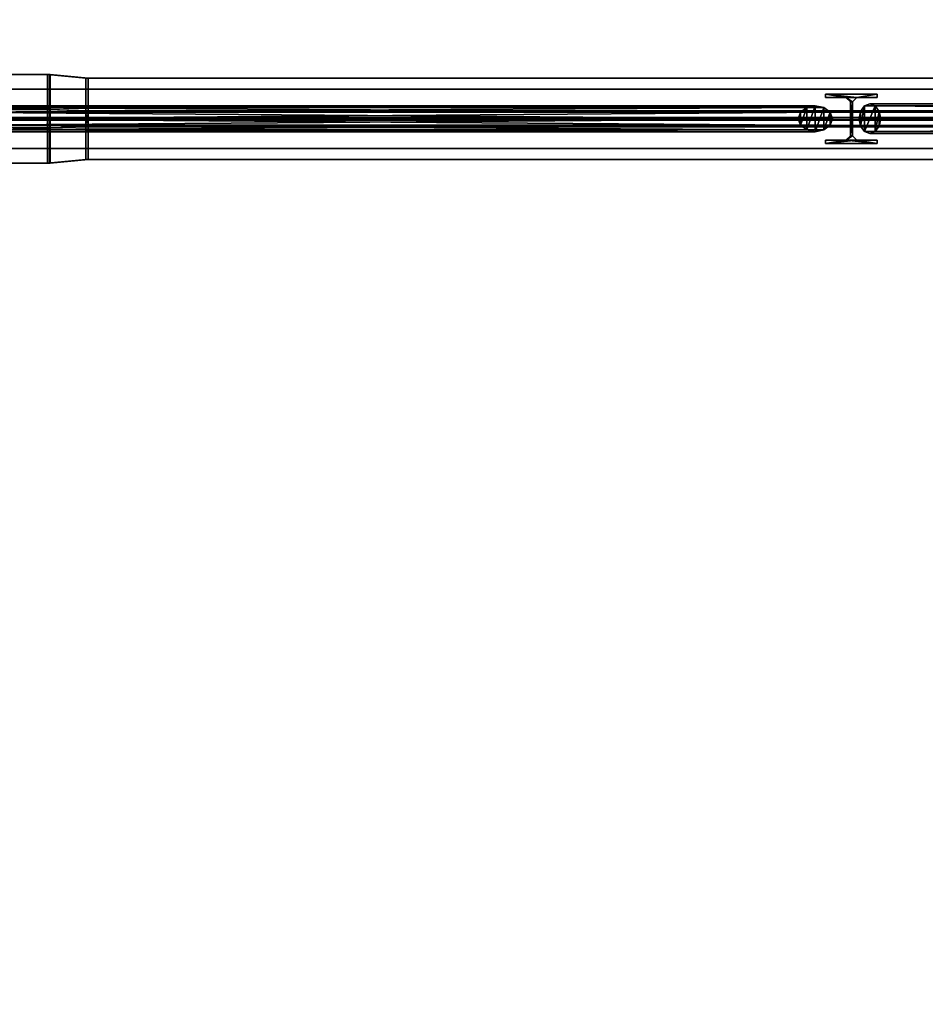
# Model space of a CAD drawing. Units: metres. Extents: x -18.8 to 18.8, y -12.6 to 12.6.
# Drawn here: x 10.3 to 12.7, y -9.9 to -7.2 of the extents above; entities that cross this region are included whole.
import ezdxf

# ---------------------------------------------------------------- set-up
doc = ezdxf.new("R2010")
doc.units = ezdxf.units.M
doc.header["$MEASUREMENT"] = 0
for name, color, linetype, true_color in [('_M_FLOOR', 7, 'Continuous', 0x888888), ('_M_GRID', 250, 'Continuous', 0x333333), ('_M_ROOF', 250, 'Continuous', 0x333333)]:
    doc.layers.add(name, color=color, linetype=linetype, true_color=true_color)

msp = doc.modelspace()

# ---------------------------------------------------------------- meshes
at = {"layer": '_M_FLOOR'}
mesh = msp.add_polyface(dxfattribs=at)
corners = [(-17.05, 12.38), (-12.7, 12.38), (-12.7, 12.18), (-12.68, 12.16), (-12.32, 12.16), (-12.3, 12.18), (-12.3, 12.38), (-7.7, 12.38), (-7.7, 12.18), (-7.68, 12.16), (-7.32, 12.16), (-7.3, 12.18), (-7.3, 12.38), (-2.7, 12.38), (-2.7, 12.18), (-2.68, 12.16), (-2.32, 12.16), (-2.3, 12.18), (-2.3, 12.38), (2.3, 12.38), (2.3, 12.18), (2.32, 12.16), (2.68, 12.16), (2.7, 12.18), (2.7, 12.38), (7.3, 12.38), (7.3, 12.18), (7.32, 12.16), (7.68, 12.16), (7.7, 12.18), (7.7, 12.38), (12.3, 12.38), (12.3, 12.18), (12.32, 12.16), (12.68, 12.16), (12.7, 12.18), (12.7, 12.38), (17.05, 12.38), (17.05, 12.08), (17.07, 12.06), (17.37, 12.06), (17.37, 11.115), (17.18, 11.115), (17.18, 10.03), (17.37, 10.03), (17.37, 9.598), (17.55, 9.598), (17.55, 8.032), (17.37, 8.032), (17.37, 7.75), (17.07, 7.75), (17.05, 7.73), (17.05, 7.27), (17.07, 7.25), (17.37, 7.25), (17.37, 6.2881), (17.05, 6.2881), (17.05, 5.7781), (17.37, 5.7781), (17.37, 2.75), (17.07, 2.75), (17.05, 2.73), (17.05, 2.27), (17.07, 2.25), (17.37, 2.25), (17.37, -2.25), (17.07, -2.25), (17.05, -2.27), (17.05, -2.73), (17.07, -2.75), (17.37, -2.75), (17.37, -7.25), (17.07, -7.25), (17.05, -7.27), (17.05, -7.73), (17.07, -7.75), (17.37, -7.75), (17.37, -8.032), (17.55, -8.032), (17.55, -9.598), (17.37, -9.598), (17.37, -12.06), (17.07, -12.06), (17.05, -12.08), (17.05, -12.06), (16.65, -12.06), (16.65, -12.38), (12.7, -12.38), (12.7, -12.18), (12.68, -12.16), (12.32, -12.16), (12.3, -12.18), (12.3, -12.38), (7.7, -12.38), (7.7, -12.18), (7.68, -12.16), (7.32, -12.16), (7.3, -12.18), (7.3, -12.38), (2.7, -12.38), (2.7, -12.18), (2.68, -12.16), (2.32, -12.16), (2.3, -12.18), (2.3, -12.38), (-2.3, -12.38), (-2.3, -12.18), (-2.32, -12.16), (-2.68, -12.16), (-2.7, -12.18), (-2.7, -12.38), (-7.3, -12.38), (-7.3, -12.18), (-7.32, -12.16), (-7.68, -12.16), (-7.7, -12.18), (-7.7, -12.38), (-12.3, -12.38), (-12.3, -12.18), (-12.32, -12.16), (-12.68, -12.16), (-12.7, -12.18), (-12.7, -12.38), (-17.05, -12.38), (-17.05, -12.08), (-17.07, -12.06), (-17.37, -12.06), (-17.37, -11.716), (-17.55, -11.716), (-17.55, -10.15), (-17.37, -10.15), (-17.37, -9.1719), (-17.05, -9.1719), (-17.05, -8.6619), (-17.37, -8.6619), (-17.37, -7.75), (-17.07, -7.75), (-17.05, -7.73), (-17.05, -7.27), (-17.07, -7.25), (-17.37, -7.25), (-17.37, -2.75), (-17.07, -2.75), (-17.05, -2.73), (-17.05, -2.27), (-17.07, -2.25), (-17.37, -2.25), (-17.37, 2.25), (-17.07, 2.25), (-17.05, 2.27), (-17.05, 2.73), (-17.07, 2.75), (-17.37, 2.75), (-17.37, 7.25), (-17.07, 7.25), (-17.05, 7.27), (-17.05, 7.73), (-17.07, 7.75), (-17.37, 7.75), (-17.37, 8.6619), (-17.05, 8.6619), (-17.05, 9.1719), (-17.37, 9.1719), (-17.37, 10.15), (-17.55, 10.15), (-17.55, 11.716), (-17.37, 11.716), (-17.37, 12.06), (-17.07, 12.06), (-17.05, 12.08)]
mesh.append_faces([[corners[k] for k in face] for face in [(34, 39, 43), (34, 43, 45), (34, 45, 51), (75, 77, 85), (75, 85, 90), (120, 125, 127), (120, 127, 132), (120, 133, 138), (161, 163, 169), (3, 34, 52), (3, 52, 62), (3, 62, 68), (3, 68, 74), (3, 75, 90), (3, 90, 96), (3, 96, 102), (3, 102, 108), (3, 108, 114), (3, 114, 120), (3, 120, 138), (3, 138, 144), (3, 144, 150), (3, 150, 156), (3, 156, 161), (3, 161, 169)]], dxfattribs={"vtx0": -1, "vtx1": -1, "vtx2": -1})
mesh.append_faces([[corners[k] for k in face] for face in [(0, 2, 3), (5, 7, 8), (5, 8, 9), (11, 13, 14), (11, 14, 15), (17, 19, 20), (17, 20, 21), (23, 25, 26), (23, 26, 27), (29, 31, 32), (29, 32, 33), (35, 37, 38), (35, 38, 39), (39, 41, 42), (39, 42, 43), (45, 47, 48), (45, 49, 50), (45, 50, 51), (53, 55, 56), (57, 59, 60), (57, 60, 61), (63, 65, 66), (63, 66, 67), (69, 71, 72), (69, 72, 73), (77, 79, 80), (77, 81, 82), (77, 82, 83), (77, 83, 84), (77, 84, 85), (85, 87, 88), (85, 88, 89), (85, 89, 90), (91, 93, 94), (91, 94, 95), (97, 99, 100), (97, 100, 101), (103, 105, 106), (103, 106, 107), (109, 111, 112), (109, 112, 113), (115, 117, 118), (115, 118, 119), (121, 123, 124), (121, 124, 125), (127, 129, 130), (127, 131, 132), (133, 135, 136), (133, 136, 137), (139, 141, 142), (139, 142, 143), (145, 147, 148), (145, 148, 149), (151, 153, 154), (151, 154, 155), (157, 159, 160), (163, 165, 166), (163, 167, 168), (163, 168, 169), (34, 51, 52), (120, 132, 133), (3, 74, 75), (3, 169, 0)]], dxfattribs={"vtx0": -1, "vtx2": -1})
mesh.append_faces([[corners[k] for k in face] for face in [(4, 5, 9), (10, 11, 15), (16, 17, 21), (22, 23, 27), (28, 29, 33), (34, 35, 39), (52, 53, 56), (62, 63, 67), (68, 69, 73), (90, 91, 95), (96, 97, 101), (102, 103, 107), (108, 109, 113), (114, 115, 119), (120, 121, 125), (138, 139, 143), (144, 145, 149), (150, 151, 155), (156, 157, 160)]], dxfattribs={"vtx1": -1, "vtx2": -1})
mesh.append_faces([[corners[k] for k in face] for face in [(0, 1, 2), (5, 6, 7), (11, 12, 13), (17, 18, 19), (23, 24, 25), (29, 30, 31), (35, 36, 37), (39, 40, 41), (43, 44, 45), (45, 46, 47), (53, 54, 55), (57, 58, 59), (63, 64, 65), (69, 70, 71), (75, 76, 77), (77, 78, 79), (85, 86, 87), (91, 92, 93), (97, 98, 99), (103, 104, 105), (109, 110, 111), (115, 116, 117), (121, 122, 123), (125, 126, 127), (127, 128, 129), (133, 134, 135), (139, 140, 141), (145, 146, 147), (151, 152, 153), (157, 158, 159), (161, 162, 163), (163, 164, 165)]], dxfattribs={"vtx2": -1})
at = {"layer": '_M_GRID'}
mesh = msp.add_polyface(dxfattribs=at)
corners = [(0.0065, -7.62, 15.3378), (0.0065, -7.5248, 15.3378), (0.0059, -7.5038, 15.3168), (0.001, -7.5038, 15.1529), (0.0004, -7.5248, 15.1319), (0.0004, -7.62, 15.1319), (0, -7.62, 15.1199), (0, -7.38, 15.1199), (0.0004, -7.38, 15.1319), (0.0004, -7.4753, 15.1319), (0.001, -7.4963, 15.1529), (0.0059, -7.4963, 15.3168), (0.0065, -7.4753, 15.3378), (0.0065, -7.38, 15.3378), (0.0069, -7.38, 15.3498), (0.0069, -7.62, 15.3498), (10.3319, -7.62, 15.028), (10.3319, -7.5248, 15.028), (10.3313, -7.5038, 15.007), (10.3264, -7.5038, 14.8431), (10.3257, -7.5248, 14.8221), (10.3257, -7.62, 14.8221), (10.3254, -7.62, 14.8101), (10.3254, -7.38, 14.8101), (10.3257, -7.38, 14.8221), (10.3257, -7.4753, 14.8221), (10.3264, -7.4963, 14.8431), (10.3313, -7.4963, 15.007), (10.3319, -7.4753, 15.028), (10.3319, -7.38, 15.028), (10.3323, -7.38, 15.04), (10.3323, -7.62, 15.04)]
mesh.append_faces([[corners[k] for k in face] for face in [(16, 17, 1, 0), (17, 18, 2, 1), (18, 19, 3, 2), (19, 20, 4, 3), (20, 21, 5, 4), (21, 22, 6, 5), (22, 23, 7, 6), (23, 24, 8, 7), (24, 25, 9, 8), (25, 26, 10, 9), (26, 27, 11, 10), (27, 28, 12, 11), (28, 29, 13, 12), (29, 30, 14, 13), (30, 31, 15, 14), (31, 16, 0, 15)]])
mesh.append_faces([[corners[k] for k in face] for face in [(1, 15, 0)]], dxfattribs={"vtx0": -1})
mesh.append_faces([[corners[k] for k in face] for face in [(1, 12, 15), (31, 28, 17)]], dxfattribs={"vtx0": -1, "vtx1": -1, "vtx2": -1})
mesh.append_faces([[corners[k] for k in face] for face in [(4, 6, 7), (4, 7, 8), (4, 9, 10), (12, 14, 15), (3, 10, 11), (2, 11, 12), (26, 20, 19), (27, 19, 18), (28, 18, 17)]], dxfattribs={"vtx0": -1, "vtx2": -1})
mesh.append_faces([[corners[k] for k in face] for face in [(16, 31, 17)]], dxfattribs={"vtx1": -1})
mesh.append_faces([[corners[k] for k in face] for face in [(3, 4, 10), (2, 3, 11), (1, 2, 12), (23, 22, 20), (24, 23, 20), (26, 25, 20), (31, 30, 28), (27, 26, 19), (28, 27, 18)]], dxfattribs={"vtx1": -1, "vtx2": -1})
mesh.append_faces([[corners[k] for k in face] for face in [(4, 5, 6), (12, 13, 14), (22, 21, 20), (30, 29, 28)]], dxfattribs={"vtx2": -1})
mesh = msp.add_polyface(dxfattribs=at)
corners = [(10.3254, -7.62, 14.8101), (10.429, -7.61, 14.827), (10.429, -7.39, 14.827), (10.3254, -7.38, 14.8101)]
mesh.append_faces([[corners[k] for k in face] for face in [(0, 1, 2, 3)]])
mesh = msp.add_polyface(dxfattribs=at)
corners = [(10.3257, -7.38, 14.8221), (10.3254, -7.38, 14.8101), (10.429, -7.39, 14.827), (10.4293, -7.39, 14.838)]
mesh.append_faces([[corners[k] for k in face] for face in [(0, 1, 2, 3)]])
mesh = msp.add_polyface(dxfattribs=at)
corners = [(10.3257, -7.38, 14.8221), (10.3257, -7.4753, 14.8221), (10.4293, -7.4785, 14.838), (10.4293, -7.39, 14.838)]
mesh.append_faces([[corners[k] for k in face] for face in [(0, 1, 2, 3)]])
mesh = msp.add_polyface(dxfattribs=at)
corners = [(10.3319, -7.4753, 15.028), (10.3319, -7.38, 15.028), (10.435, -7.39, 15.0259), (10.435, -7.4785, 15.0259)]
mesh.append_faces([[corners[k] for k in face] for face in [(0, 1, 2, 3)]])
mesh = msp.add_polyface(dxfattribs=at)
corners = [(10.3319, -7.38, 15.028), (10.3323, -7.38, 15.04), (10.4353, -7.39, 15.0369), (10.435, -7.39, 15.0259)]
mesh.append_faces([[corners[k] for k in face] for face in [(0, 1, 2, 3)]])
mesh = msp.add_polyface(dxfattribs=at)
corners = [(10.3323, -7.62, 15.04), (10.4353, -7.61, 15.0369), (10.4353, -7.39, 15.0369), (10.3323, -7.38, 15.04)]
mesh.append_faces([[corners[k] for k in face] for face in [(0, 1, 2, 3)]])
mesh = msp.add_polyface(dxfattribs=at)
corners = [(10.435, -7.61, 15.0259), (10.435, -7.5215, 15.0259), (10.4344, -7.5035, 15.0079), (10.4299, -7.5035, 14.856), (10.4293, -7.5215, 14.838), (10.4293, -7.61, 14.838), (10.429, -7.61, 14.827), (10.429, -7.39, 14.827), (10.4293, -7.39, 14.838), (10.4293, -7.4785, 14.838), (10.4299, -7.4965, 14.856), (10.4344, -7.4965, 15.0079), (10.435, -7.4785, 15.0259), (10.435, -7.39, 15.0259), (10.4353, -7.39, 15.0369), (10.4353, -7.61, 15.0369), (12.8939, -7.61, 14.9522), (12.8939, -7.5215, 14.9522), (12.8933, -7.5035, 14.9342), (12.8888, -7.5035, 14.7822), (12.8882, -7.5215, 14.7642), (12.8882, -7.61, 14.7643), (12.8879, -7.61, 14.7533), (12.8879, -7.39, 14.7532), (12.8882, -7.39, 14.7642), (12.8882, -7.4785, 14.7642), (12.8888, -7.4965, 14.7822), (12.8933, -7.4965, 14.9342), (12.8939, -7.4785, 14.9522), (12.8939, -7.39, 14.9521), (12.8942, -7.39, 14.9631), (12.8942, -7.61, 14.9632)]
mesh.append_faces([[corners[k] for k in face] for face in [(16, 17, 1, 0), (17, 18, 2, 1), (18, 19, 3, 2), (19, 20, 4, 3), (20, 21, 5, 4), (21, 22, 6, 5), (22, 23, 7, 6), (23, 24, 8, 7), (24, 25, 9, 8), (25, 26, 10, 9), (26, 27, 11, 10), (27, 28, 12, 11), (28, 29, 13, 12), (29, 30, 14, 13), (30, 31, 15, 14), (31, 16, 0, 15)]])
mesh.append_faces([[corners[k] for k in face] for face in [(1, 15, 0)]], dxfattribs={"vtx0": -1})
mesh.append_faces([[corners[k] for k in face] for face in [(1, 12, 15), (31, 28, 17)]], dxfattribs={"vtx0": -1, "vtx1": -1, "vtx2": -1})
mesh.append_faces([[corners[k] for k in face] for face in [(4, 6, 7), (4, 7, 8), (4, 9, 10), (12, 14, 15), (3, 10, 11), (2, 11, 12), (26, 20, 19), (27, 19, 18), (28, 18, 17)]], dxfattribs={"vtx0": -1, "vtx2": -1})
mesh.append_faces([[corners[k] for k in face] for face in [(16, 31, 17)]], dxfattribs={"vtx1": -1})
mesh.append_faces([[corners[k] for k in face] for face in [(3, 4, 10), (2, 3, 11), (1, 2, 12), (23, 22, 20), (24, 23, 20), (26, 25, 20), (31, 30, 28), (27, 26, 19), (28, 27, 18)]], dxfattribs={"vtx1": -1, "vtx2": -1})
mesh.append_faces([[corners[k] for k in face] for face in [(4, 5, 6), (12, 13, 14), (22, 21, 20), (30, 29, 28)]], dxfattribs={"vtx2": -1})
mesh = msp.add_polyface(dxfattribs=at)
corners = [(12.8, -7.42, 12.243), (12.8, -7.482, 12.243), (12.8, -7.497, 12.228), (12.8, -7.497, 12.124), (12.8, -7.482, 12.109), (12.8, -7.42, 12.109), (12.8, -7.42, 12.1), (12.8, -7.58, 12.1), (12.8, -7.58, 12.109), (12.8, -7.518, 12.109), (12.8, -7.503, 12.124), (12.8, -7.503, 12.228), (12.8, -7.518, 12.243), (12.8, -7.58, 12.243), (12.8, -7.58, 12.252), (12.8, -7.42, 12.252), (7.99, -7.42, 12.243), (7.99, -7.482, 12.243), (7.99, -7.497, 12.228), (7.99, -7.497, 12.124), (7.99, -7.482, 12.109), (7.99, -7.42, 12.109), (7.99, -7.42, 12.1), (7.99, -7.58, 12.1), (7.99, -7.58, 12.109), (7.99, -7.518, 12.109), (7.99, -7.503, 12.124), (7.99, -7.503, 12.228), (7.99, -7.518, 12.243), (7.99, -7.58, 12.243), (7.99, -7.58, 12.252), (7.99, -7.42, 12.252)]
mesh.append_faces([[corners[k] for k in face] for face in [(16, 17, 1, 0), (17, 18, 2, 1), (18, 19, 3, 2), (19, 20, 4, 3), (20, 21, 5, 4), (21, 22, 6, 5), (22, 23, 7, 6), (23, 24, 8, 7), (24, 25, 9, 8), (25, 26, 10, 9), (26, 27, 11, 10), (27, 28, 12, 11), (28, 29, 13, 12), (29, 30, 14, 13), (30, 31, 15, 14), (31, 16, 0, 15)]])
mesh.append_faces([[corners[k] for k in face] for face in [(1, 15, 0)]], dxfattribs={"vtx0": -1})
mesh.append_faces([[corners[k] for k in face] for face in [(4, 7, 9), (1, 12, 15), (25, 23, 20), (31, 28, 17)]], dxfattribs={"vtx0": -1, "vtx1": -1, "vtx2": -1})
mesh.append_faces([[corners[k] for k in face] for face in [(4, 6, 7), (12, 14, 15), (4, 9, 10), (3, 10, 11), (2, 11, 12), (26, 20, 19), (27, 19, 18), (28, 18, 17)]], dxfattribs={"vtx0": -1, "vtx2": -1})
mesh.append_faces([[corners[k] for k in face] for face in [(16, 31, 17)]], dxfattribs={"vtx1": -1})
mesh.append_faces([[corners[k] for k in face] for face in [(3, 4, 10), (2, 3, 11), (1, 2, 12), (23, 22, 20), (31, 30, 28), (26, 25, 20), (27, 26, 19), (28, 27, 18)]], dxfattribs={"vtx1": -1, "vtx2": -1})
mesh.append_faces([[corners[k] for k in face] for face in [(4, 5, 6), (7, 8, 9), (12, 13, 14), (22, 21, 20), (25, 24, 23), (30, 29, 28)]], dxfattribs={"vtx2": -1})
mesh = msp.add_polyface(dxfattribs=at)
corners = [(12.43, -7.442, 12.252), (12.43, -7.4335, 12.252), (12.4853, -7.442, 12.252), (12.4973, -7.454, 12.252), (12.5028, -7.454, 12.252), (12.5148, -7.442, 12.252), (12.43, -7.5665, 12.252), (12.43, -7.558, 12.252), (12.4853, -7.558, 12.252), (12.4973, -7.546, 12.252), (12.5028, -7.546, 12.252), (12.5148, -7.558, 12.252), (12.57, -7.4335, 12.252), (12.57, -7.442, 12.252), (12.57, -7.558, 12.252), (12.57, -7.5665, 12.252), (12.4973, -7.454, 14.765), (12.4853, -7.442, 14.7653), (12.4973, -7.546, 14.765), (12.4853, -7.558, 14.7653), (12.43, -7.558, 14.767), (12.43, -7.5665, 14.767), (12.57, -7.5665, 14.7628), (12.57, -7.558, 14.7628), (12.5148, -7.558, 14.7645), (12.5028, -7.546, 14.7648), (12.5028, -7.454, 14.7648), (12.5148, -7.442, 14.7645), (12.57, -7.442, 14.7628), (12.57, -7.4335, 14.7628), (12.43, -7.4335, 14.767), (12.43, -7.442, 14.767), (12.4853, -7.442, 12.252), (12.4973, -7.454, 12.252), (12.4853, -7.442, 12.252), (12.4973, -7.454, 12.252), (12.4973, -7.454, 14.765), (12.4973, -7.546, 12.252), (12.4973, -7.454, 12.252), (12.4973, -7.546, 12.252), (12.4973, -7.546, 14.765), (12.4853, -7.558, 12.252), (12.4973, -7.546, 12.252), (12.4853, -7.558, 12.252), (12.4853, -7.558, 14.7653), (12.43, -7.558, 12.252), (12.4853, -7.558, 12.252), (12.43, -7.558, 12.252), (12.43, -7.558, 14.767), (12.43, -7.5665, 12.252), (12.43, -7.558, 12.252), (12.43, -7.5665, 12.252), (12.43, -7.5665, 14.767), (12.57, -7.5665, 12.252), (12.43, -7.5665, 12.252), (12.57, -7.5665, 12.252), (12.57, -7.5665, 14.7628), (12.57, -7.558, 12.252), (12.57, -7.5665, 12.252), (12.57, -7.558, 12.252), (12.57, -7.558, 14.7628), (12.5148, -7.558, 12.252), (12.57, -7.558, 12.252), (12.5148, -7.558, 12.252), (12.5148, -7.558, 14.7645), (12.5028, -7.546, 12.252), (12.5148, -7.558, 12.252), (12.5028, -7.546, 12.252), (12.5028, -7.546, 14.7648), (12.5028, -7.454, 12.252), (12.5028, -7.546, 12.252), (12.5028, -7.454, 12.252), (12.5028, -7.454, 14.7648), (12.5148, -7.442, 12.252), (12.5028, -7.454, 12.252), (12.5148, -7.442, 12.252), (12.5148, -7.442, 14.7645), (12.57, -7.442, 12.252), (12.5148, -7.442, 12.252), (12.57, -7.442, 12.252), (12.57, -7.442, 14.7628), (12.57, -7.4335, 12.252), (12.57, -7.442, 12.252), (12.57, -7.4335, 12.252), (12.57, -7.4335, 14.7628), (12.43, -7.4335, 12.252), (12.57, -7.4335, 12.252), (12.43, -7.4335, 12.252), (12.43, -7.4335, 14.767), (12.43, -7.442, 12.252), (12.43, -7.4335, 12.252), (12.43, -7.442, 12.252), (12.43, -7.442, 14.767), (12.4853, -7.442, 14.7653), (12.4853, -7.442, 12.252), (12.43, -7.442, 12.252), (12.4853, -7.442, 14.7653), (12.5148, -7.442, 14.7645), (12.57, -7.4335, 14.7628), (12.57, -7.442, 14.7628), (12.4853, -7.442, 14.7653), (12.5148, -7.442, 14.7645), (12.5028, -7.454, 14.7648), (12.5148, -7.442, 14.7645), (12.43, -7.4335, 14.767), (12.57, -7.4335, 14.7628), (12.5148, -7.558, 14.7645), (12.57, -7.558, 14.7628), (12.57, -7.5665, 14.7628), (12.4853, -7.558, 14.7653), (12.5028, -7.546, 14.7648), (12.5148, -7.558, 14.7645), (12.4853, -7.558, 14.7653), (12.5148, -7.558, 14.7645), (12.57, -7.5665, 14.7628), (12.5028, -7.546, 14.7648), (12.4973, -7.454, 14.765), (12.5028, -7.454, 14.7648), (12.5028, -7.454, 14.7648), (12.4973, -7.454, 14.765), (12.4853, -7.442, 14.7653), (12.4853, -7.442, 14.7653), (12.43, -7.442, 14.767), (12.43, -7.4335, 14.767), (12.43, -7.4335, 14.767), (12.5148, -7.442, 14.7645), (12.4853, -7.442, 14.7653), (12.5028, -7.546, 14.7648), (12.4853, -7.558, 14.7653), (12.4973, -7.546, 14.765), (12.4853, -7.558, 14.7653), (12.43, -7.5665, 14.767), (12.43, -7.558, 14.767), (12.57, -7.5665, 14.7628), (12.43, -7.5665, 14.767), (12.4853, -7.558, 14.7653), (12.5028, -7.546, 14.7648), (12.4973, -7.546, 14.765), (12.4973, -7.454, 14.765)]
mesh.append_faces([[corners[k] for k in face] for face in [(2, 1, 0), (11, 15, 14), (97, 98, 99), (130, 131, 132)]], dxfattribs={"vtx0": -1})
mesh.append_faces([[corners[k] for k in face] for face in [(9, 4, 3), (115, 116, 117)]], dxfattribs={"vtx0": -1, "vtx1": -1})
mesh.append_faces([[corners[k] for k in face] for face in [(2, 5, 1), (11, 8, 6), (112, 113, 114), (124, 125, 126)]], dxfattribs={"vtx0": -1, "vtx1": -1, "vtx2": -1})
mesh.append_faces([[corners[k] for k in face] for face in [(4, 2, 3), (10, 9, 8), (2, 4, 5), (8, 11, 10), (9, 10, 4), (100, 101, 102), (103, 104, 105), (109, 110, 111), (118, 119, 120), (127, 128, 129), (136, 137, 138)]], dxfattribs={"vtx0": -1, "vtx2": -1})
mesh.append_faces([[corners[k] for k in face] for face in [(33, 34, 16), (37, 38, 18), (41, 42, 19), (45, 46, 20), (49, 50, 21), (53, 54, 22), (57, 58, 23), (61, 62, 24), (65, 66, 25), (69, 70, 26), (73, 74, 27), (77, 78, 28), (81, 82, 29), (85, 86, 30), (89, 90, 31), (94, 95, 96)]], dxfattribs={"vtx1": -1})
mesh.append_faces([[corners[k] for k in face] for face in [(12, 1, 5), (6, 15, 11), (133, 134, 135)]], dxfattribs={"vtx1": -1, "vtx2": -1})
mesh.append_faces([[corners[k] for k in face] for face in [(8, 7, 6), (5, 13, 12), (32, 17, 16), (35, 36, 18), (39, 40, 19), (43, 44, 20), (47, 48, 21), (51, 52, 22), (55, 56, 23), (59, 60, 24), (63, 64, 25), (67, 68, 26), (71, 72, 27), (75, 76, 28), (79, 80, 29), (83, 84, 30), (87, 88, 31), (91, 92, 93), (106, 107, 108), (121, 122, 123)]], dxfattribs={"vtx2": -1})
mesh = msp.add_polyface(dxfattribs=at)
corners = [(12.4426, -7.4825, 14.7666), (12.4488, -7.5, 14.7664), (10.0735, -7.5, 12.2037), (10.0701, -7.4825, 12.2069), (12.4256, -7.4697, 14.7671), (10.0607, -7.4697, 12.2156), (12.4024, -7.465, 14.7678), (10.0478, -7.465, 12.2275), (12.3792, -7.4697, 14.7685), (10.035, -7.4697, 12.2394), (12.3622, -7.4825, 14.769), (10.0256, -7.4825, 12.2481), (12.356, -7.5, 14.7692), (10.0222, -7.5, 12.2513), (10.0256, -7.5175, 12.2481), (10.035, -7.5303, 12.2394), (10.0478, -7.535, 12.2275), (10.0701, -7.5175, 12.2069), (10.0607, -7.5303, 12.2156), (12.3622, -7.5175, 14.769), (12.3792, -7.5303, 14.7685), (12.4024, -7.535, 14.7678), (12.4256, -7.5303, 14.7671), (12.4426, -7.5175, 14.7666), (10.0701, -7.4825, 12.2069), (12.4426, -7.4825, 14.7666), (10.0701, -7.4825, 12.2069), (10.0607, -7.4697, 12.2156), (12.4256, -7.4697, 14.7671), (10.0607, -7.4697, 12.2156), (10.0478, -7.465, 12.2275), (12.4024, -7.465, 14.7678), (10.0478, -7.465, 12.2275), (10.035, -7.4697, 12.2394), (12.3792, -7.4697, 14.7685), (10.035, -7.4697, 12.2394), (10.0256, -7.4825, 12.2481), (12.3622, -7.4825, 14.769), (10.0256, -7.4825, 12.2481), (10.0478, -7.465, 12.2275), (10.035, -7.4697, 12.2394), (10.0256, -7.4825, 12.2481), (10.0701, -7.4825, 12.2069), (10.0256, -7.4825, 12.2481), (10.0222, -7.5, 12.2513), (10.0256, -7.4825, 12.2481), (10.0478, -7.465, 12.2275), (10.0256, -7.4825, 12.2481), (10.0701, -7.4825, 12.2069), (10.0701, -7.4825, 12.2069), (10.0735, -7.5, 12.2037), (10.0701, -7.4825, 12.2069), (10.0607, -7.4697, 12.2156), (10.0478, -7.465, 12.2275), (10.0701, -7.4825, 12.2069), (10.0222, -7.5, 12.2513), (12.356, -7.5, 14.7692), (10.0256, -7.5175, 12.2481), (10.0222, -7.5, 12.2513), (10.0256, -7.5175, 12.2481), (12.3622, -7.5175, 14.769), (10.035, -7.5303, 12.2394), (10.0256, -7.5175, 12.2481), (10.035, -7.5303, 12.2394), (12.3792, -7.5303, 14.7685), (10.0478, -7.535, 12.2275), (10.035, -7.5303, 12.2394), (10.0478, -7.535, 12.2275), (12.4024, -7.535, 14.7678), (10.0607, -7.5303, 12.2156), (10.0478, -7.535, 12.2275), (10.0607, -7.5303, 12.2156), (12.4256, -7.5303, 14.7671), (10.0701, -7.5175, 12.2069), (10.0607, -7.5303, 12.2156), (10.0701, -7.5175, 12.2069), (12.4426, -7.5175, 14.7666), (12.4488, -7.5, 14.7664), (10.0735, -7.5, 12.2037), (10.0701, -7.5175, 12.2069), (12.4488, -7.5, 14.7664), (12.4426, -7.4825, 14.7666), (12.4488, -7.5, 14.7664), (12.4426, -7.5175, 14.7666), (12.4256, -7.4697, 14.7671), (12.4426, -7.4825, 14.7666), (12.4256, -7.5303, 14.7671), (12.4426, -7.5175, 14.7666), (12.4256, -7.5303, 14.7671), (12.4426, -7.4825, 14.7666), (12.4024, -7.535, 14.7678), (12.4256, -7.4697, 14.7671), (12.4256, -7.5303, 14.7671), (12.4024, -7.535, 14.7678), (12.4024, -7.465, 14.7678), (12.4256, -7.4697, 14.7671), (12.3792, -7.4697, 14.7685), (12.4024, -7.465, 14.7678), (12.3792, -7.5303, 14.7685), (12.3622, -7.4825, 14.769), (12.3792, -7.4697, 14.7685), (12.3622, -7.5175, 14.769), (12.3792, -7.5303, 14.7685), (12.3622, -7.5175, 14.769), (12.3792, -7.4697, 14.7685), (12.356, -7.5, 14.7692), (12.3622, -7.4825, 14.769), (12.3622, -7.5175, 14.769), (12.4024, -7.535, 14.7678), (12.3792, -7.5303, 14.7685), (12.4024, -7.465, 14.7678)]
mesh.append_faces([[corners[k] for k in face] for face in [(75, 76, 77), (78, 79, 80)]])
mesh.append_faces([[corners[k] for k in face] for face in [(16, 14, 15)]], dxfattribs={"vtx0": -1})
mesh.append_faces([[corners[k] for k in face] for face in [(90, 91, 92)]], dxfattribs={"vtx0": -1, "vtx1": -1})
mesh.append_faces([[corners[k] for k in face] for face in [(42, 43, 14), (46, 47, 48), (14, 17, 49), (17, 14, 16)]], dxfattribs={"vtx0": -1, "vtx1": -1, "vtx2": -1})
mesh.append_faces([[corners[k] for k in face] for face in [(93, 94, 95)]], dxfattribs={"vtx0": -1, "vtx2": -1})
mesh.append_faces([[corners[k] for k in face] for face in [(3, 2, 0), (5, 26, 4), (7, 29, 6), (9, 32, 8), (11, 35, 10), (13, 38, 12), (44, 14, 45), (50, 51, 17), (18, 17, 16), (52, 53, 54), (57, 58, 19), (61, 62, 20), (65, 66, 21), (69, 70, 22), (73, 74, 23), (105, 106, 107)]], dxfattribs={"vtx1": -1})
mesh.append_faces([[corners[k] for k in face] for face in [(84, 85, 86), (87, 88, 89), (96, 97, 98), (99, 100, 101), (102, 103, 104), (108, 109, 110)]], dxfattribs={"vtx1": -1, "vtx2": -1})
mesh.append_faces([[corners[k] for k in face] for face in [(2, 1, 0), (24, 25, 4), (27, 28, 6), (30, 31, 8), (33, 34, 10), (36, 37, 12), (39, 40, 41), (55, 56, 19), (59, 60, 20), (63, 64, 21), (67, 68, 22), (71, 72, 23), (81, 82, 83)]], dxfattribs={"vtx2": -1})
mesh = msp.add_polyface(dxfattribs=at)
corners = [(10.3257, -7.4753, 14.8221), (10.3264, -7.4963, 14.8431), (10.4299, -7.4965, 14.856), (10.4293, -7.4785, 14.838)]
mesh.append_faces([[corners[k] for k in face] for face in [(0, 1, 2, 3)]])
mesh = msp.add_polyface(dxfattribs=at)
corners = [(10.3313, -7.4963, 15.007), (10.3319, -7.4753, 15.028), (10.435, -7.4785, 15.0259), (10.4345, -7.4965, 15.0079)]
mesh.append_faces([[corners[k] for k in face] for face in [(0, 1, 2, 3)]])
mesh = msp.add_polyface(dxfattribs=at)
corners = [(14.963, -7.48, 14.73), (14.9701, -7.5, 14.7298), (12.5794, -7.5, 12.1965), (12.5755, -7.48, 12.2002), (14.9434, -7.4654, 14.7306), (12.5648, -7.4654, 12.2103), (14.9166, -7.46, 14.7314), (12.5503, -7.46, 12.224), (14.8899, -7.4654, 14.7322), (12.5357, -7.4654, 12.2377), (14.8703, -7.48, 14.7328), (12.5251, -7.48, 12.2478), (14.8632, -7.5, 14.733), (12.5212, -7.5, 12.2515), (12.5251, -7.52, 12.2478), (12.5357, -7.5346, 12.2377), (12.5648, -7.5346, 12.2103), (12.5755, -7.52, 12.2002), (12.5503, -7.54, 12.224), (14.8703, -7.52, 14.7328), (14.8899, -7.5346, 14.7322), (14.9166, -7.54, 14.7314), (14.9434, -7.5346, 14.7306), (14.963, -7.52, 14.73), (12.5755, -7.48, 12.2002), (14.963, -7.48, 14.73), (12.5755, -7.48, 12.2002), (12.5648, -7.4654, 12.2103), (14.9434, -7.4654, 14.7306), (12.5648, -7.4654, 12.2103), (12.5503, -7.46, 12.224), (14.9166, -7.46, 14.7314), (12.5503, -7.46, 12.224), (12.5357, -7.4654, 12.2377), (14.8899, -7.4654, 14.7322), (12.5357, -7.4654, 12.2377), (12.5251, -7.48, 12.2478), (14.8703, -7.48, 14.7328), (12.5251, -7.48, 12.2478), (12.5357, -7.4654, 12.2377), (12.5251, -7.48, 12.2478), (12.5357, -7.4654, 12.2377), (12.5648, -7.4654, 12.2103), (12.5212, -7.5, 12.2515), (12.5251, -7.48, 12.2478), (12.5357, -7.4654, 12.2377), (12.5648, -7.4654, 12.2103), (12.5503, -7.46, 12.224), (12.5357, -7.4654, 12.2377), (12.5755, -7.48, 12.2002), (12.5648, -7.4654, 12.2103), (12.5794, -7.5, 12.1965), (12.5755, -7.48, 12.2002), (12.5755, -7.48, 12.2002), (12.5648, -7.4654, 12.2103), (12.5212, -7.5, 12.2515), (14.8632, -7.5, 14.733), (12.5251, -7.52, 12.2478), (12.5212, -7.5, 12.2515), (12.5251, -7.52, 12.2478), (14.8703, -7.52, 14.7328), (12.5357, -7.5346, 12.2377), (12.5251, -7.52, 12.2478), (12.5357, -7.5346, 12.2377), (14.8899, -7.5346, 14.7322), (12.5503, -7.54, 12.224), (12.5357, -7.5346, 12.2377), (12.5503, -7.54, 12.224), (14.9166, -7.54, 14.7314), (12.5648, -7.5346, 12.2103), (12.5503, -7.54, 12.224), (12.5648, -7.5346, 12.2103), (14.9434, -7.5346, 14.7306), (12.5755, -7.52, 12.2002), (12.5648, -7.5346, 12.2103), (12.5755, -7.52, 12.2002), (14.963, -7.52, 14.73), (14.9701, -7.5, 14.7298), (12.5794, -7.5, 12.1965), (12.5755, -7.52, 12.2002), (14.9701, -7.5, 14.7298), (14.963, -7.48, 14.73), (14.9701, -7.5, 14.7298), (14.963, -7.52, 14.73), (14.9434, -7.4654, 14.7306), (14.963, -7.48, 14.73), (14.9434, -7.5346, 14.7306), (14.963, -7.52, 14.73), (14.9434, -7.5346, 14.7306), (14.963, -7.48, 14.73), (14.9166, -7.54, 14.7314), (14.9434, -7.4654, 14.7306), (14.9434, -7.5346, 14.7306), (14.9166, -7.54, 14.7314), (14.9166, -7.46, 14.7314), (14.9434, -7.4654, 14.7306), (14.8899, -7.4654, 14.7322), (14.9166, -7.46, 14.7314), (14.8899, -7.5346, 14.7322), (14.8703, -7.48, 14.7328), (14.8899, -7.4654, 14.7322), (14.8703, -7.52, 14.7328), (14.8899, -7.5346, 14.7322), (14.8703, -7.52, 14.7328), (14.8899, -7.4654, 14.7322), (14.8632, -7.5, 14.733), (14.8703, -7.48, 14.7328), (14.8703, -7.52, 14.7328), (14.9166, -7.54, 14.7314), (14.8899, -7.5346, 14.7322), (14.9166, -7.46, 14.7314)]
mesh.append_faces([[corners[k] for k in face] for face in [(75, 76, 77), (78, 79, 80)]])
mesh.append_faces([[corners[k] for k in face] for face in [(15, 45, 14), (17, 53, 16), (90, 91, 92)]], dxfattribs={"vtx0": -1, "vtx1": -1})
mesh.append_faces([[corners[k] for k in face] for face in [(41, 15, 42), (54, 15, 16)]], dxfattribs={"vtx0": -1, "vtx1": -1, "vtx2": -1})
mesh.append_faces([[corners[k] for k in face] for face in [(93, 94, 95)]], dxfattribs={"vtx0": -1, "vtx2": -1})
mesh.append_faces([[corners[k] for k in face] for face in [(3, 2, 0), (5, 26, 4), (7, 29, 6), (9, 32, 8), (11, 35, 10), (13, 38, 12), (43, 14, 44), (51, 52, 17), (57, 58, 19), (61, 62, 20), (65, 66, 21), (69, 70, 22), (73, 74, 23), (105, 106, 107)]], dxfattribs={"vtx1": -1})
mesh.append_faces([[corners[k] for k in face] for face in [(39, 40, 14), (49, 50, 16), (84, 85, 86), (87, 88, 89), (96, 97, 98), (99, 100, 101), (102, 103, 104), (108, 109, 110)]], dxfattribs={"vtx1": -1, "vtx2": -1})
mesh.append_faces([[corners[k] for k in face] for face in [(2, 1, 0), (24, 25, 4), (27, 28, 6), (30, 31, 8), (33, 34, 10), (36, 37, 12), (46, 47, 48), (15, 18, 16), (55, 56, 19), (59, 60, 20), (63, 64, 21), (67, 68, 22), (71, 72, 23), (81, 82, 83)]], dxfattribs={"vtx2": -1})
mesh = msp.add_polyface(dxfattribs=at)
corners = [(10.3264, -7.5038, 14.8431), (10.4299, -7.5035, 14.856), (10.4293, -7.5215, 14.838), (10.3257, -7.5248, 14.8221)]
mesh.append_faces([[corners[k] for k in face] for face in [(0, 1, 2, 3)]])
mesh = msp.add_polyface(dxfattribs=at)
corners = [(10.3264, -7.4963, 14.8431), (10.3313, -7.4963, 15.007), (10.4344, -7.4965, 15.0079), (10.4299, -7.4965, 14.856)]
mesh.append_faces([[corners[k] for k in face] for face in [(0, 1, 2, 3)]])
mesh = msp.add_polyface(dxfattribs=at)
corners = [(10.3313, -7.5038, 15.007), (10.4344, -7.5035, 15.0079), (10.4299, -7.5035, 14.856), (10.3264, -7.5038, 14.8431)]
mesh.append_faces([[corners[k] for k in face] for face in [(0, 1, 2, 3)]])
mesh = msp.add_polyface(dxfattribs=at)
corners = [(10.3319, -7.5248, 15.028), (10.435, -7.5215, 15.0259), (10.4344, -7.5035, 15.0079), (10.3313, -7.5038, 15.007)]
mesh.append_faces([[corners[k] for k in face] for face in [(0, 1, 2, 3)]])
mesh = msp.add_polyface(dxfattribs=at)
corners = [(10.3257, -7.5248, 14.8221), (10.3257, -7.62, 14.8221), (10.4293, -7.61, 14.838), (10.4293, -7.5215, 14.838)]
mesh.append_faces([[corners[k] for k in face] for face in [(0, 1, 2, 3)]])
mesh = msp.add_polyface(dxfattribs=at)
corners = [(10.3319, -7.62, 15.028), (10.435, -7.61, 15.0259), (10.435, -7.5215, 15.0259), (10.3319, -7.5248, 15.028)]
mesh.append_faces([[corners[k] for k in face] for face in [(0, 1, 2, 3)]])
mesh = msp.add_polyface(dxfattribs=at)
corners = [(10.3257, -7.62, 14.8221), (10.4293, -7.61, 14.838), (10.429, -7.61, 14.827), (10.3254, -7.62, 14.8101)]
mesh.append_faces([[corners[k] for k in face] for face in [(0, 1, 2, 3)]])
mesh = msp.add_polyface(dxfattribs=at)
corners = [(10.4353, -7.61, 15.0369), (10.435, -7.61, 15.0259), (10.3319, -7.62, 15.028), (10.3323, -7.62, 15.04)]
mesh.append_faces([[corners[k] for k in face] for face in [(0, 1, 2, 3)]])
at = {"layer": '_M_ROOF'}
mesh = msp.add_polyface(dxfattribs=at)
corners = [(17.55, -12.56, 14.8235), (17.55, 12.56, 14.8235), (0, 12.56, 15.3499), (0, -12.56, 15.3499)]
mesh.append_faces([[corners[k] for k in face] for face in [(0, 1, 2, 3)]])

doc.saveas('drawing.dxf')
